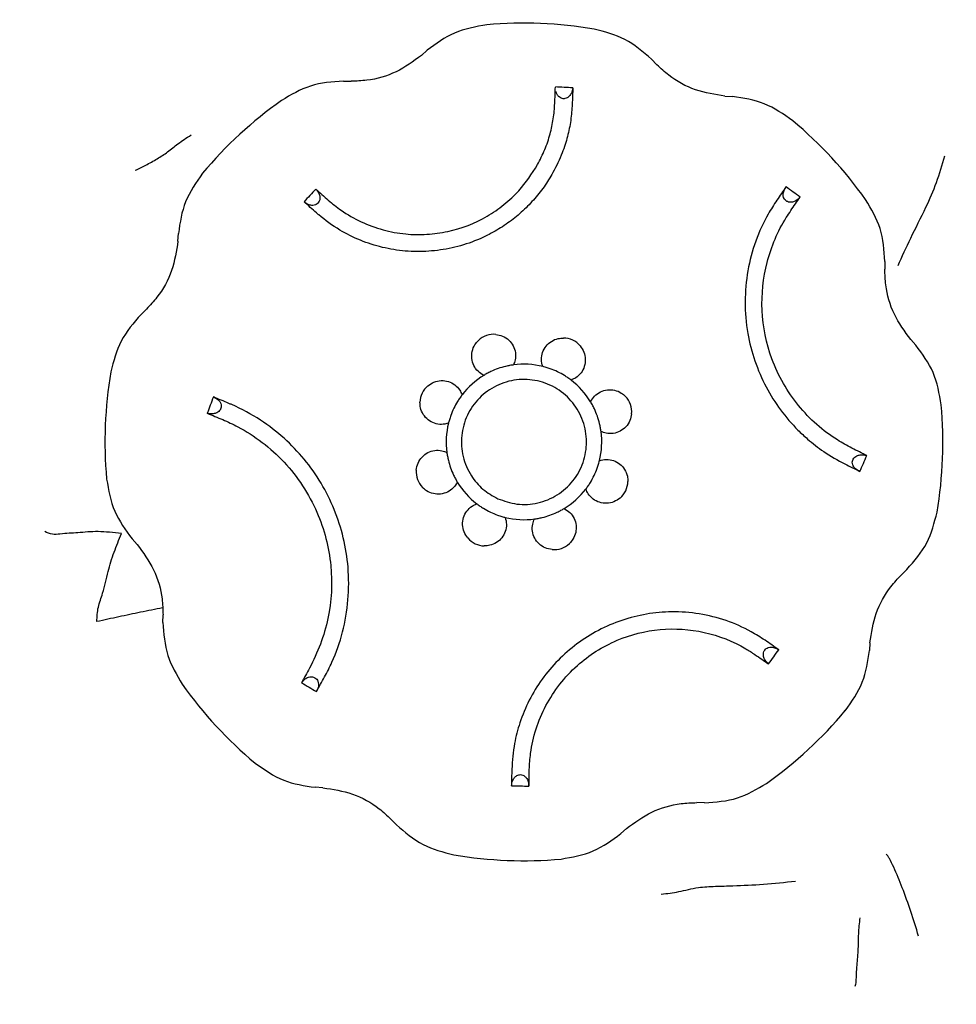
# Model space of a CAD drawing. Units: millimetres. Extents: x 13 to 1473, y 12 to 1043.
# Drawn here: x 865 to 891, y 594 to 622 of the extents above; entities that cross this region are included whole.
import ezdxf

# ---------------------------------------------------------------- set-up
doc = ezdxf.new("R2010")
doc.units = ezdxf.units.MM
doc.header["$LTSCALE"] = 5

msp = doc.modelspace()

# ---------------------------------------------------------------- linework, layer by layer
at = {"color": 7, "linetype": 'Continuous', "lineweight": 25}
for p, q in [((876.044, 620.795), (876.21, 620.941)), ((882.636, 620.685), (882.79, 620.527)), ((873.81, 620.057), (874.032, 620.054)), ((884.737, 619.628), (884.958, 619.613)), ((869.071, 615.473), (869.086, 615.694)), ((889.321, 614.889), (889.318, 614.668)), ((868.014, 613.372), (868.173, 613.526)), ((890.059, 612.655), (890.205, 612.489)), ((867.904, 606.78), (867.759, 606.946)), ((889.949, 606.063), (889.791, 605.909)), ((868.643, 604.546), (868.645, 604.767)), ((888.892, 603.962), (888.877, 603.741)), ((873.226, 599.807), (873.005, 599.822)), ((884.153, 599.378), (883.932, 599.381)), ((875.328, 598.75), (875.173, 598.908)), ((881.92, 598.64), (881.753, 598.494))]:
    msp.add_line(p, q, dxfattribs=at)
msp.add_circle((878.982, 609.718), 30.106, dxfattribs=at)
for centre, radius, start, end in [((878.982, 609.718), 12, 80.3644, 95.079), ((876.85, 553.237), 66.721, 86.96667, 87.39574), ((878.982, 609.718), 12, 125.3644, 140.079), ((878.982, 609.718), 12, 35.3644, 50.079), ((926.95, 566.965), 73.542, 137.16489, 137.55393), ((847.731, 564.401), 65.36, 53.19174, 53.62842), ((878.121, 612.164), 0.639, 85.1198, 133.6645), ((880.103, 612.057), 0.639, 40.1198, 88.6645), ((878.982, 609.718), 12, 170.3644, 185.079), ((878.982, 609.718), 2.228, 103.5992, 115.1852), ((878.982, 609.718), 2.228, 76.0736, 97.7108), ((878.982, 609.718), 2.228, 58.5992, 70.1852), ((878.982, 609.718), 2.228, 121.0736, 142.7108), ((878.982, 609.718), 2.228, 31.0736, 52.7108), ((876.643, 610.839), 0.639, 130.1198, 178.6645), ((942.666, 583.197), 77.724, 159.03496, 159.40186), ((878.982, 609.718), 2.228, 148.5992, 160.1852), ((881.429, 610.579), 0.639, 355.1198, 43.6645), ((878.982, 609.718), 2.228, 13.5992, 25.1852), ((878.982, 609.718), 12, 350.3644, 5.079), ((878.982, 609.718), 2.228, 166.0736, 187.7108), ((878.982, 609.718), 2.228, 346.0736, 7.7108), ((878.982, 609.718), 2.228, 193.5992, 205.1852), ((821.364, 638.657), 73.54, 336.10835, 336.49392), ((876.535, 608.856), 0.639, 175.1198, 223.6645), ((878.982, 609.718), 2.228, 328.5992, 340.1852), ((878.982, 609.718), 2.228, 211.0736, 232.7108), ((878.982, 609.718), 2.228, 301.0736, 322.7108), ((881.321, 608.596), 0.639, 310.1198, 358.6645), ((878.982, 609.718), 2.228, 238.5992, 250.1852), ((878.982, 609.718), 2.228, 256.0736, 277.7108), ((878.982, 609.718), 2.228, 283.5992, 295.1852), ((877.861, 607.378), 0.639, 220.1198, 268.6645), ((879.843, 607.271), 0.639, 265.1198, 313.6645), ((826.796, 645.703), 72.781, 324.42018, 324.8134), ((878.982, 609.718), 12, 215.3644, 230.079), ((910.467, 666.732), 74.285, 239.36243, 239.74692), ((878.982, 609.718), 12, 305.3644, 320.079), ((880.299, 669.057), 69.211, 268.6142, 269.028), ((878.982, 609.718), 12, 260.3644, 275.079)]:
    msp.add_arc(centre, radius, start, end, dxfattribs=at)
for points, knots in [([(877.919, 621.67), (877.601, 621.615), (876.967, 621.504), (876.462, 621.128), (876.21, 620.941)], [0, 0, 0, 0, 0.502967, 1, 1, 1, 1]), ([(882.636, 620.685), (882.393, 620.897), (881.918, 621.311), (881.295, 621.47), (880.99, 621.548)], [0, 0, 0, 0, 0.5106862, 1, 1, 1, 1]), ([(876.044, 620.795), (875.812, 620.624), (875.347, 620.282), (874.617, 620.074), (874.182, 620.059), (874.032, 620.054)], [0, 0, 0, 0, 0.395597, 0.791632, 1, 1, 1, 1]), ([(884.737, 619.628), (884.452, 619.671), (883.882, 619.758), (883.218, 620.127), (882.9, 620.424), (882.79, 620.527)], [0, 0, 0, 0, 0.395597, 0.791632, 1, 1, 1, 1]), ([(873.81, 620.057), (873.489, 620.035), (872.86, 619.992), (872.307, 619.664), (872.037, 619.503)], [0, 0, 0, 0, 0.510686, 1, 1, 1, 1]), ([(879.371, 617.664), (879.444, 617.806), (879.59, 618.09), (879.736, 618.533), (879.832, 618.978), (879.869, 619.43), (879.877, 619.733), (879.882, 619.889)], [0, 0, 0, 0, 0.203045, 0.406096, 0.598532, 0.793217, 1, 1, 1, 1]), ([(880.381, 619.865), (880.376, 619.709), (880.368, 619.399), (880.33, 618.933), (880.235, 618.466), (880.106, 618.061), (879.961, 617.716), (879.863, 617.531), (879.813, 617.438)], [0, 0, 0, 0, 0.189576, 0.375634, 0.561693, 0.756155, 0.87778, 1, 1, 1, 1]), ([(880.381, 619.865), (880.372, 619.814), (880.357, 619.728), (880.291, 619.632), (880.225, 619.578), (880.163, 619.555), (880.103, 619.551), (880.043, 619.566), (879.981, 619.607), (879.926, 619.672), (879.909, 619.73), (879.9, 619.76)], [0, 0, 0, 0, 0.206549, 0.346587, 0.450196, 0.532412, 0.591513, 0.674623, 0.757305, 0.876154, 1, 1, 1, 1]), ([(886.683, 618.921), (886.418, 619.107), (885.892, 619.477), (885.268, 619.568), (884.958, 619.613)], [0, 0, 0, 0, 0.5029673, 1, 1, 1, 1]), ([(867.849, 617.502), (867.948, 617.55), (868.158, 617.653), (868.48, 617.827), (868.807, 618.042), (869.065, 618.268), (869.317, 618.429), (869.448, 618.514)], [0, 0, 0, 0, 0.168131, 0.353922, 0.538223, 0.758429, 1, 1, 1, 1]), ([(889.697, 614.773), (889.812, 615.031), (890.046, 615.557), (890.48, 616.38), (890.811, 617.157), (890.962, 617.663), (891.039, 617.921)], [0, 0, 0, 0, 0.269285, 0.550222, 0.771134, 1, 1, 1, 1]), ([(873.021, 616.966), (873.138, 616.859), (873.371, 616.648), (873.955, 616.176), (874.714, 615.822), (875.572, 615.663), (876.199, 615.652), (877.001, 615.761), (877.767, 616.056), (878.417, 616.51), (878.936, 616.986), (879.205, 617.405), (879.371, 617.664)], [0, 0, 0, 0, 0.06698, 0.132739, 0.313429, 0.401451, 0.481565, 0.56113, 0.719949, 0.797657, 0.875341, 1, 1, 1, 1]), ([(869.779, 617.418), (869.593, 617.154), (869.223, 616.627), (869.131, 616.004), (869.086, 615.694)], [0, 0, 0, 0, 0.502967, 1, 1, 1, 1]), ([(879.813, 617.438), (879.731, 617.3), (879.566, 617.025), (879.311, 616.707), (879.031, 616.41), (878.724, 616.135), (878.32, 615.845), (877.832, 615.574), (877.253, 615.349), (876.591, 615.202), (875.917, 615.156), (875.36, 615.204), (874.818, 615.312), (874.29, 615.483), (873.672, 615.791), (873.267, 616.081), (872.941, 616.368), (872.801, 616.493), (872.683, 616.599)], [0, 0, 0, 0, 0.058551, 0.117114, 0.146359, 0.204921, 0.263489, 0.322065, 0.40115, 0.480226, 0.559296, 0.638363, 0.677798, 0.756845, 0.837597, 0.929479, 0.940344, 1, 1, 1, 1]), ([(873.021, 616.966), (873.053, 616.927), (873.108, 616.861), (873.138, 616.749), (873.136, 616.66), (873.108, 616.589), (873.062, 616.538), (873.003, 616.506), (872.922, 616.491), (872.817, 616.509), (872.735, 616.553), (872.692, 616.591), (872.683, 616.599)], [0, 0, 0, 0, 0.175521, 0.294578, 0.382661, 0.465673, 0.531711, 0.59763, 0.681972, 0.798502, 0.959004, 1, 1, 1, 1]), ([(886.491, 617.029), (886.402, 616.901), (886.225, 616.648), (885.754, 615.912), (885.297, 614.651), (885.286, 612.88), (885.837, 611.273), (886.55, 610.311), (887.155, 609.749), (887.597, 609.407), (888.109, 609.116), (888.46, 608.943), (888.603, 608.873)], [0, 0, 0, 0, 0.050686, 0.100398, 0.280582, 0.461349, 0.622828, 0.777056, 0.815329, 0.875538, 0.949315, 1, 1, 1, 1]), ([(886.891, 616.732), (886.854, 616.695), (886.792, 616.633), (886.683, 616.59), (886.597, 616.583), (886.535, 616.598), (886.485, 616.626), (886.445, 616.666), (886.413, 616.731), (886.403, 616.822), (886.426, 616.929), (886.469, 616.996), (886.491, 617.029)], [0, 0, 0, 0, 0.175534, 0.294533, 0.382579, 0.452446, 0.493912, 0.56317, 0.632123, 0.728668, 0.864339, 1, 1, 1, 1]), ([(888.802, 609.326), (888.659, 609.396), (888.376, 609.536), (887.671, 609.923), (886.784, 610.707), (886.021, 612.03), (885.732, 613.486), (885.886, 614.908), (886.286, 615.835), (886.668, 616.412), (886.802, 616.604), (886.891, 616.732)], [0, 0, 0, 0, 0.055633, 0.110214, 0.277809, 0.445724, 0.60121, 0.754937, 0.916679, 0.944366, 1, 1, 1, 1]), ([(889.321, 614.889), (889.299, 615.21), (889.256, 615.839), (888.928, 616.392), (888.768, 616.663)], [0, 0, 0, 0, 0.510686, 1, 1, 1, 1]), ([(869.071, 615.473), (869.028, 615.188), (868.942, 614.618), (868.573, 613.954), (868.275, 613.636), (868.173, 613.526)], [0, 0, 0, 0, 0.395597, 0.791632, 1, 1, 1, 1]), ([(890.059, 612.655), (889.888, 612.888), (889.546, 613.352), (889.338, 614.082), (889.323, 614.518), (889.318, 614.668)], [0, 0, 0, 0, 0.395597, 0.791632, 1, 1, 1, 1]), ([(868.014, 613.372), (867.802, 613.129), (867.388, 612.654), (867.229, 612.031), (867.151, 611.726)], [0, 0, 0, 0, 0.510686, 1, 1, 1, 1]), ([(877.832, 611.626), (877.774, 611.661), (877.656, 611.732), (877.536, 611.905), (877.477, 612.106), (877.489, 612.315), (877.561, 612.497), (877.644, 612.587), (877.679, 612.627)], [0, 0, 0, 0, 0.170391, 0.345301, 0.518753, 0.692173, 0.866768, 1, 1, 1, 1]), ([(878.175, 612.801), (878.242, 612.789), (878.379, 612.764), (878.556, 612.645), (878.685, 612.477), (878.748, 612.277), (878.745, 612.084), (878.701, 611.973), (878.683, 611.925)], [0, 0, 0, 0, 0.1703119, 0.3484411, 0.5245914, 0.6989028, 0.8722257, 1, 1, 1, 1]), ([(879.518, 611.88), (879.502, 611.946), (879.469, 612.08), (879.506, 612.287), (879.607, 612.471), (879.763, 612.61), (879.942, 612.687), (880.065, 612.693), (880.118, 612.696)], [0, 0, 0, 0, 0.170391, 0.345301, 0.518753, 0.692173, 0.866768, 1, 1, 1, 1]), ([(880.592, 612.469), (880.631, 612.413), (880.71, 612.298), (880.751, 612.089), (880.723, 611.879), (880.626, 611.692), (880.488, 611.558), (880.378, 611.511), (880.332, 611.49)], [0, 0, 0, 0, 0.170312, 0.348441, 0.524591, 0.698903, 0.872226, 1, 1, 1, 1]), ([(890.935, 610.78), (890.879, 611.099), (890.769, 611.732), (890.392, 612.238), (890.205, 612.489)], [0, 0, 0, 0, 0.502967, 1, 1, 1, 1]), ([(878.034, 611.734), (877.995, 611.715), (877.934, 611.685), (877.866, 611.647), (877.842, 611.632), (877.832, 611.626)], [0, 0, 0, 0, 0.496242, 0.777745, 1, 1, 1, 1]), ([(878.683, 611.925), (878.668, 611.923), (878.637, 611.919), (878.558, 611.906), (878.497, 611.892), (878.458, 611.883)], [0, 0, 0, 0, 0.271385, 0.541486, 1, 1, 1, 1]), ([(879.737, 611.814), (879.696, 611.828), (879.632, 611.849), (879.557, 611.87), (879.53, 611.877), (879.518, 611.88)], [0, 0, 0, 0, 0.496242, 0.777745, 1, 1, 1, 1]), ([(876.231, 611.328), (876.287, 611.366), (876.401, 611.446), (876.61, 611.487), (876.821, 611.459), (877.007, 611.362), (877.141, 611.224), (877.189, 611.114), (877.209, 611.067)], [0, 0, 0, 0, 0.170312, 0.348441, 0.524591, 0.698903, 0.872226, 1, 1, 1, 1]), ([(878.231, 608.092), (878.084, 608.175), (877.789, 608.342), (877.436, 608.761), (877.206, 609.292), (877.166, 609.904), (877.33, 610.495), (877.681, 610.998), (878.178, 611.356), (878.765, 611.53), (879.377, 611.499), (879.945, 611.268), (880.404, 610.862), (880.703, 610.327), (880.807, 609.723), (880.706, 609.118), (880.411, 608.582), (879.953, 608.172), (879.389, 607.94), (878.783, 607.897), (878.412, 608.028), (878.231, 608.092)], [0, 0, 0, 0, 0.045087, 0.090173, 0.143913, 0.19755, 0.251261, 0.304941, 0.35863, 0.412339, 0.465953, 0.519698, 0.573372, 0.627093, 0.680743, 0.734393, 0.788116, 0.841779, 0.895515, 0.949149, 1, 1, 1, 1]), ([(880.332, 611.49), (880.319, 611.499), (880.295, 611.518), (880.229, 611.564), (880.176, 611.598), (880.143, 611.619)], [0, 0, 0, 0, 0.271385, 0.541486, 1, 1, 1, 1]), ([(880.89, 610.868), (880.925, 610.926), (880.996, 611.044), (881.17, 611.164), (881.37, 611.223), (881.579, 611.21), (881.761, 611.138), (881.852, 611.056), (881.891, 611.02)], [0, 0, 0, 0, 0.170391, 0.345301, 0.518753, 0.692173, 0.866768, 1, 1, 1, 1]), ([(870.087, 611.007), (870.133, 610.985), (870.209, 610.95), (870.28, 610.864), (870.31, 610.788), (870.313, 610.72), (870.3, 610.675), (870.278, 610.632), (870.244, 610.59), (870.173, 610.546), (870.07, 610.518), (869.977, 610.523), (869.922, 610.538), (869.911, 610.541)], [0, 0, 0, 0, 0.1755443, 0.2945566, 0.3826116, 0.4524854, 0.5154525, 0.5305563, 0.6066054, 0.6821096, 0.7989133, 0.9595329, 1, 1, 1, 1]), ([(873.041, 602.564), (873.119, 602.703), (873.273, 602.978), (873.69, 603.798), (873.967, 604.871), (873.969, 606.099), (873.787, 607.249), (873.349, 608.319), (872.702, 609.236), (872.118, 609.846), (871.421, 610.38), (870.87, 610.678), (870.41, 610.873), (870.235, 610.945), (870.087, 611.007)], [0, 0, 0, 0, 0.048273, 0.095636, 0.276613, 0.366157, 0.447474, 0.607433, 0.687226, 0.76702, 0.849981, 0.942949, 0.951726, 1, 1, 1, 1]), ([(877.209, 611.067), (877.2, 611.055), (877.181, 611.03), (877.135, 610.965), (877.101, 610.912), (877.08, 610.878)], [0, 0, 0, 0, 0.271385, 0.541486, 1, 1, 1, 1]), ([(880.998, 610.666), (880.979, 610.704), (880.949, 610.765), (880.911, 610.833), (880.896, 610.857), (880.89, 610.868)], [0, 0, 0, 0, 0.496242, 0.777745, 1, 1, 1, 1]), ([(876.819, 610.254), (876.753, 610.238), (876.62, 610.205), (876.412, 610.242), (876.229, 610.342), (876.09, 610.499), (876.012, 610.678), (876.006, 610.801), (876.004, 610.854)], [0, 0, 0, 0, 0.170391, 0.345301, 0.518753, 0.692173, 0.866768, 1, 1, 1, 1]), ([(869.911, 610.541), (870.059, 610.481), (870.352, 610.361), (871.138, 609.999), (872.178, 609.207), (873.118, 607.786), (873.527, 606.192), (873.445, 604.621), (873.012, 603.525), (872.689, 602.955), (872.611, 602.817)], [0, 0, 0, 0, 0.0527, 0.104418, 0.282078, 0.460189, 0.623302, 0.782806, 0.947301, 1, 1, 1, 1]), ([(876.886, 610.473), (876.872, 610.432), (876.85, 610.368), (876.829, 610.293), (876.822, 610.266), (876.819, 610.254)], [0, 0, 0, 0, 0.4962423, 0.7777445, 1, 1, 1, 1]), ([(882.065, 610.524), (882.053, 610.458), (882.029, 610.321), (881.91, 610.144), (881.741, 610.014), (881.541, 609.951), (881.348, 609.954), (881.237, 609.998), (881.19, 610.017)], [0, 0, 0, 0, 0.170312, 0.348441, 0.524591, 0.698903, 0.872226, 1, 1, 1, 1]), ([(881.19, 610.017), (881.188, 610.032), (881.183, 610.062), (881.17, 610.141), (881.156, 610.203), (881.147, 610.241)], [0, 0, 0, 0, 0.271385, 0.541486, 1, 1, 1, 1]), ([(875.898, 608.911), (875.91, 608.978), (875.935, 609.115), (876.054, 609.292), (876.222, 609.421), (876.423, 609.484), (876.615, 609.481), (876.727, 609.437), (876.774, 609.419)], [0, 0, 0, 0, 0.170312, 0.348441, 0.524591, 0.698903, 0.872226, 1, 1, 1, 1]), ([(876.774, 609.419), (876.776, 609.403), (876.78, 609.373), (876.794, 609.294), (876.807, 609.232), (876.816, 609.194)], [0, 0, 0, 0, 0.271385, 0.541486, 1, 1, 1, 1]), ([(881.078, 608.962), (881.092, 609.003), (881.114, 609.067), (881.134, 609.142), (881.141, 609.169), (881.144, 609.181)], [0, 0, 0, 0, 0.496242, 0.777745, 1, 1, 1, 1]), ([(881.144, 609.181), (881.21, 609.198), (881.344, 609.231), (881.551, 609.193), (881.735, 609.093), (881.874, 608.936), (881.951, 608.757), (881.957, 608.635), (881.96, 608.582)], [0, 0, 0, 0, 0.170391, 0.345301, 0.518753, 0.692173, 0.866768, 1, 1, 1, 1]), ([(888.603, 608.873), (888.558, 608.895), (888.482, 608.933), (888.414, 609.021), (888.386, 609.097), (888.386, 609.166), (888.409, 609.229), (888.453, 609.281), (888.521, 609.325), (888.622, 609.353), (888.721, 609.35), (888.783, 609.331), (888.802, 609.326)], [0, 0, 0, 0, 0.175655, 0.294645, 0.382695, 0.452561, 0.519791, 0.593587, 0.666904, 0.777443, 0.931331, 1, 1, 1, 1]), ([(867.029, 608.655), (867.085, 608.336), (867.195, 607.703), (867.571, 607.197), (867.759, 606.946)], [0, 0, 0, 0, 0.502967, 1, 1, 1, 1]), ([(876.966, 608.769), (876.985, 608.731), (877.014, 608.67), (877.053, 608.602), (877.067, 608.578), (877.073, 608.568)], [0, 0, 0, 0, 0.4962423, 0.7777445, 1, 1, 1, 1]), ([(877.073, 608.568), (877.038, 608.509), (876.967, 608.392), (876.794, 608.272), (876.593, 608.213), (876.384, 608.225), (876.203, 608.297), (876.112, 608.379), (876.073, 608.415)], [0, 0, 0, 0, 0.170391, 0.345301, 0.518753, 0.692173, 0.866768, 1, 1, 1, 1]), ([(880.754, 608.368), (880.764, 608.38), (880.782, 608.405), (880.829, 608.47), (880.862, 608.523), (880.884, 608.557)], [0, 0, 0, 0, 0.271385, 0.541486, 1, 1, 1, 1]), ([(881.733, 608.108), (881.677, 608.069), (881.563, 607.989), (881.353, 607.949), (881.143, 607.976), (880.956, 608.073), (880.823, 608.212), (880.775, 608.321), (880.754, 608.368)], [0, 0, 0, 0, 0.170312, 0.348441, 0.524591, 0.698903, 0.872226, 1, 1, 1, 1]), ([(877.372, 606.967), (877.333, 607.022), (877.254, 607.137), (877.213, 607.346), (877.24, 607.556), (877.337, 607.743), (877.476, 607.877), (877.585, 607.925), (877.632, 607.945)], [0, 0, 0, 0, 0.170312, 0.348441, 0.524591, 0.698903, 0.872226, 1, 1, 1, 1]), ([(877.632, 607.945), (877.644, 607.936), (877.669, 607.917), (877.734, 607.871), (877.787, 607.837), (877.821, 607.816)], [0, 0, 0, 0, 0.271385, 0.541486, 1, 1, 1, 1]), ([(879.93, 607.701), (879.969, 607.72), (880.029, 607.75), (880.097, 607.789), (880.121, 607.803), (880.132, 607.809)], [0, 0, 0, 0, 0.4962423, 0.7777445, 1, 1, 1, 1]), ([(880.132, 607.809), (880.19, 607.774), (880.308, 607.703), (880.428, 607.53), (880.487, 607.329), (880.474, 607.12), (880.402, 606.939), (880.32, 606.848), (880.284, 606.808)], [0, 0, 0, 0, 0.170391, 0.345301, 0.518753, 0.692173, 0.866768, 1, 1, 1, 1]), ([(878.446, 607.555), (878.462, 607.489), (878.495, 607.355), (878.457, 607.148), (878.357, 606.965), (878.2, 606.826), (878.021, 606.748), (877.899, 606.742), (877.846, 606.739)], [0, 0, 0, 0, 0.170391, 0.345301, 0.518753, 0.692173, 0.866768, 1, 1, 1, 1]), ([(878.227, 607.621), (878.267, 607.608), (878.331, 607.586), (878.406, 607.565), (878.434, 607.558), (878.446, 607.555)], [0, 0, 0, 0, 0.496242, 0.777745, 1, 1, 1, 1]), ([(879.789, 606.634), (879.722, 606.646), (879.585, 606.671), (879.408, 606.79), (879.279, 606.958), (879.215, 607.159), (879.219, 607.351), (879.262, 607.462), (879.281, 607.51)], [0, 0, 0, 0, 0.1703119, 0.3484411, 0.5245914, 0.6989028, 0.8722257, 1, 1, 1, 1]), ([(879.281, 607.51), (879.296, 607.512), (879.327, 607.516), (879.405, 607.529), (879.467, 607.543), (879.506, 607.552)], [0, 0, 0, 0, 0.271385, 0.541486, 1, 1, 1, 1]), ([(889.949, 606.063), (890.161, 606.306), (890.576, 606.781), (890.735, 607.404), (890.813, 607.709)], [0, 0, 0, 0, 0.5106862, 1, 1, 1, 1]), ([(867.453, 607.096), (867.224, 607.121), (866.765, 607.17), (866.228, 607.112), (865.812, 607.094), (865.475, 607.053), (865.329, 607.116), (865.255, 607.147)], [0, 0, 0, 0, 0.278386, 0.559489, 0.80704, 0.903426, 1, 1, 1, 1]), ([(866.75, 604.569), (866.756, 604.708), (866.767, 604.981), (866.956, 605.451), (867.051, 605.985), (867.24, 606.562), (867.382, 606.918), (867.453, 607.096)], [0, 0, 0, 0, 0.161436, 0.318159, 0.5612, 0.780501, 1, 1, 1, 1]), ([(867.904, 606.78), (868.075, 606.547), (868.417, 606.083), (868.626, 605.353), (868.64, 604.918), (868.645, 604.767)], [0, 0, 0, 0, 0.395597, 0.791632, 1, 1, 1, 1]), ([(888.892, 603.962), (888.936, 604.247), (889.022, 604.818), (889.391, 605.481), (889.688, 605.799), (889.791, 605.909)], [0, 0, 0, 0, 0.395597, 0.791632, 1, 1, 1, 1]), ([(868.633, 604.963), (868.422, 604.922), (868.009, 604.843), (867.374, 604.703), (866.96, 604.614), (866.75, 604.569)], [0, 0, 0, 0, 0.338578, 0.664122, 1, 1, 1, 1]), ([(886.278, 603.763), (886.148, 603.854), (885.891, 604.035), (885.19, 604.478), (884.277, 604.791), (883.24, 604.869), (882.251, 604.78), (881.079, 604.389), (880.099, 603.652), (879.331, 602.744), (878.917, 601.919), (878.687, 601.035), (878.632, 600.426), (878.627, 600.024), (878.625, 599.866)], [0, 0, 0, 0, 0.045527, 0.090178, 0.236011, 0.308178, 0.37331, 0.503202, 0.632425, 0.696551, 0.826027, 0.883326, 0.954456, 1, 1, 1, 1]), ([(868.643, 604.546), (868.664, 604.225), (868.707, 603.596), (869.035, 603.043), (869.196, 602.772)], [0, 0, 0, 0, 0.510686, 1, 1, 1, 1]), ([(879.125, 599.856), (879.127, 600.013), (879.131, 600.325), (879.185, 601.108), (879.529, 602.19), (880.42, 603.338), (881.597, 604.09), (882.884, 604.409), (884.178, 604.32), (885.072, 603.968), (885.645, 603.597), (885.859, 603.447), (885.989, 603.356)], [0, 0, 0, 0, 0.050523, 0.100071, 0.249583, 0.39661, 0.530354, 0.656366, 0.784183, 0.916795, 0.949495, 1, 1, 1, 1]), ([(885.989, 603.356), (885.952, 603.391), (885.889, 603.449), (885.844, 603.556), (885.836, 603.641), (885.85, 603.704), (885.878, 603.757), (885.921, 603.799), (885.988, 603.83), (886.081, 603.841), (886.185, 603.82), (886.249, 603.781), (886.278, 603.763)], [0, 0, 0, 0, 0.175546, 0.294535, 0.382577, 0.45244, 0.500405, 0.570659, 0.640565, 0.740395, 0.880699, 1, 1, 1, 1]), ([(888.185, 602.017), (888.371, 602.282), (888.741, 602.808), (888.832, 603.431), (888.877, 603.741)], [0, 0, 0, 0, 0.5029673, 1, 1, 1, 1]), ([(872.611, 602.817), (872.643, 602.856), (872.697, 602.923), (872.8, 602.975), (872.885, 602.991), (872.95, 602.982), (873.004, 602.958), (873.05, 602.918), (873.087, 602.854), (873.104, 602.764), (873.09, 602.66), (873.056, 602.594), (873.041, 602.564)], [0, 0, 0, 0, 0.1754521, 0.2944641, 0.382514, 0.4523867, 0.5010898, 0.5714613, 0.6414795, 0.7416534, 0.8824003, 1, 1, 1, 1]), ([(871.281, 600.514), (871.546, 600.328), (872.072, 599.958), (872.696, 599.867), (873.005, 599.822)], [0, 0, 0, 0, 0.502967, 1, 1, 1, 1]), ([(878.625, 599.866), (878.632, 599.917), (878.644, 600.003), (878.705, 600.1), (878.769, 600.156), (878.829, 600.18), (878.888, 600.186), (878.947, 600.174), (879.012, 600.137), (879.074, 600.067), (879.117, 599.967), (879.123, 599.892), (879.125, 599.856)], [0, 0, 0, 0, 0.175477, 0.294481, 0.382511, 0.452357, 0.499364, 0.569412, 0.639119, 0.738354, 0.87783, 1, 1, 1, 1]), ([(884.153, 599.378), (884.474, 599.4), (885.103, 599.443), (885.656, 599.771), (885.927, 599.932)], [0, 0, 0, 0, 0.5106862, 1, 1, 1, 1]), ([(873.226, 599.807), (873.511, 599.764), (874.082, 599.677), (874.745, 599.308), (875.063, 599.011), (875.173, 598.908)], [0, 0, 0, 0, 0.395597, 0.791632, 1, 1, 1, 1]), ([(881.92, 598.64), (882.152, 598.811), (882.616, 599.153), (883.347, 599.362), (883.782, 599.376), (883.932, 599.381)], [0, 0, 0, 0, 0.395597, 0.791632, 1, 1, 1, 1]), ([(875.328, 598.75), (875.57, 598.538), (876.045, 598.124), (876.668, 597.965), (876.973, 597.887)], [0, 0, 0, 0, 0.510686, 1, 1, 1, 1]), ([(880.044, 597.765), (880.363, 597.82), (880.997, 597.931), (881.502, 598.307), (881.753, 598.494)], [0, 0, 0, 0, 0.502967, 1, 1, 1, 1]), ([(890.285, 595.556), (890.138, 596.027), (889.925, 596.706), (889.625, 597.418), (889.481, 597.728), (889.406, 597.856), (889.369, 597.892), (889.353, 597.907)], [0, 0, 0, 0, 0.5752, 0.829696, 0.938409, 0.973423, 1, 1, 1, 1]), ([(882.916, 596.758), (883.084, 596.778), (883.44, 596.821), (883.913, 596.961), (884.479, 596.987), (885.095, 597.002), (885.844, 597.036), (886.454, 597.1), (886.764, 597.133)], [0, 0, 0, 0, 0.141596, 0.299455, 0.420916, 0.546963, 0.76936, 1, 1, 1, 1]), ([(888.467, 594.125), (888.475, 594.142), (888.492, 594.183), (888.499, 594.276), (888.506, 594.44), (888.521, 594.745), (888.562, 595.099), (888.562, 595.628), (888.593, 595.93), (888.609, 596.079)], [0, 0, 0, 0, 0.029979, 0.071603, 0.149431, 0.292267, 0.54784, 0.776712, 1, 1, 1, 1])]:
    msp.add_open_spline(points, degree=3, knots=knots, dxfattribs=at)

doc.saveas('drawing.dxf')
